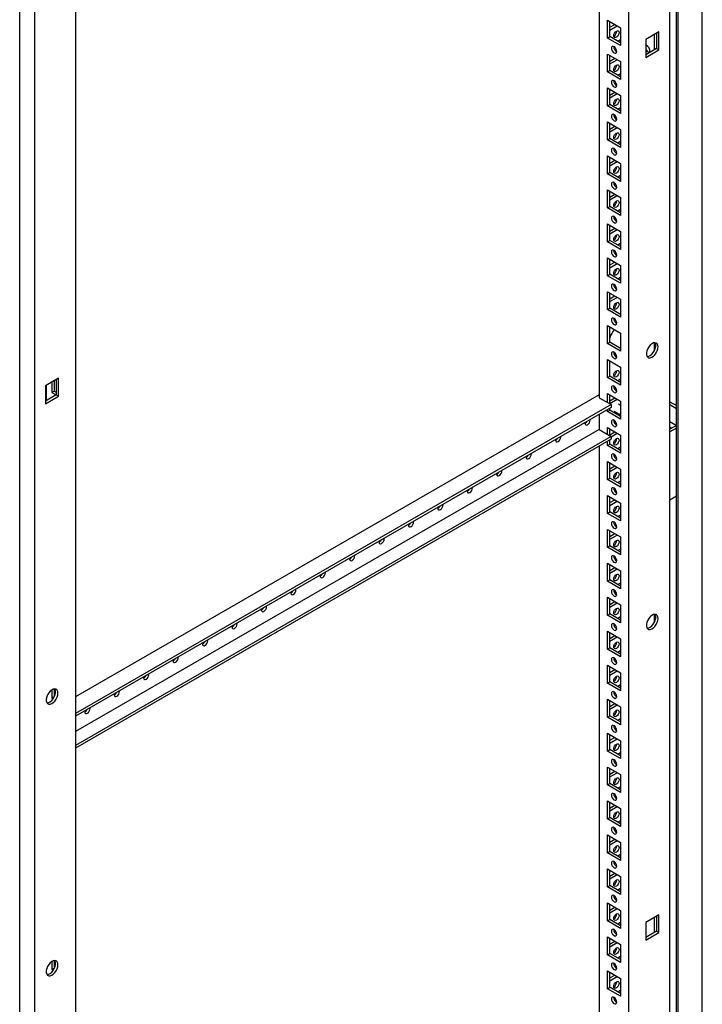
# Model space of a CAD drawing. Units: millimetres. Extents: x 0 to 420, y 0 to 297.
# Drawn here: x 309 to 343, y 149 to 198 of the extents above; entities that cross this region are included whole.
import ezdxf

# ---------------------------------------------------------------- set-up
doc = ezdxf.new("R2010")
doc.units = ezdxf.units.MM

msp = doc.modelspace()

# ---------------------------------------------------------------- linework, layer by layer
at = {"color": 7, "linetype": 'Continuous', "lineweight": 25}
for p, q in [((343.29567, 103.56319), (343.29567, 251.01685)), ((341.9993, 103.01893), (341.9993, 250.26845)), ((342.08769, 102.86584), (342.08769, 250.3195)), ((341.6635, 100.40952), (341.6635, 250.10867)), ((339.61282, 103.98884), (339.61282, 246.54326)), ((338.13968, 245.69284), (338.13968, 179.17851)), ((309.86712, 231.75301), (309.86712, 82.05386)), ((309.11884, 83.86734), (309.11884, 231.321)), ((311.9178, 230.55526), (311.9178, 88.00085)), ((338.54626, 198.10528), (339.20623, 197.72429)), ((338.54626, 197.20708), (338.54626, 198.10528)), ((338.66411, 197.74455), (338.91762, 197.8909)), ((338.66412, 197.27512), (338.66412, 198.03724)), ((338.66412, 197.60848), (339.03547, 197.82286)), ((339.20623, 197.72429), (339.20623, 196.82609)), ((341.12131, 197.50984), (340.46135, 197.12885)), ((340.89051, 197.3766), (340.89051, 196.61448)), ((341.00346, 197.44181), (341.00346, 196.67969)), ((341.12131, 196.61165), (341.12131, 197.50984)), ((338.54626, 197.20708), (338.66412, 197.27512)), ((339.20623, 196.82609), (338.54626, 197.20708)), ((339.20623, 196.96216), (338.66412, 197.27512)), ((339.20623, 197.11851), (339.07082, 197.04034)), ((340.46135, 197.12885), (340.46135, 196.23066)), ((338.54626, 196.40415), (339.20623, 196.02316)), ((338.54626, 195.50596), (338.54626, 196.40415)), ((341.00346, 196.67969), (340.46134, 196.36673)), ((340.46135, 196.23066), (341.12131, 196.61165)), ((341.00346, 196.67969), (341.12131, 196.61165)), ((338.66411, 196.04343), (338.91762, 196.18977)), ((338.66412, 195.57399), (338.66412, 196.33612)), ((338.66412, 195.90736), (339.03547, 196.12174)), ((339.20623, 196.02316), (339.20623, 195.12497)), ((338.54626, 195.50596), (338.66412, 195.57399)), ((339.20623, 195.12497), (338.54626, 195.50596)), ((339.20623, 195.26103), (338.66412, 195.57399)), ((339.20623, 195.41738), (339.07082, 195.3392)), ((338.54626, 194.70302), (339.20623, 194.32203)), ((338.54626, 193.80483), (338.54626, 194.70302)), ((338.66411, 194.3423), (338.91762, 194.48865)), ((338.66412, 193.87287), (338.66412, 194.63499)), ((338.66412, 194.20623), (339.03547, 194.42061)), ((339.20623, 194.32203), (339.20623, 193.42384)), ((338.54626, 193.80483), (338.66412, 193.87287)), ((339.20623, 193.42384), (338.54626, 193.80483)), ((339.20623, 193.55991), (338.66412, 193.87287)), ((339.20623, 193.71625), (339.07082, 193.63808)), ((338.54626, 193.0019), (339.20623, 192.62091)), ((338.54626, 192.10371), (338.54626, 193.0019)), ((338.66412, 192.17174), (338.66412, 192.93387)), ((338.66411, 192.64118), (338.91762, 192.78752)), ((338.66412, 192.50511), (339.03547, 192.71949)), ((339.20623, 192.62091), (339.20623, 191.72272)), ((338.54626, 192.10371), (338.66412, 192.17174)), ((339.20623, 191.72272), (338.54626, 192.10371)), ((339.20623, 191.85878), (338.66412, 192.17174)), ((339.20623, 192.01513), (339.07082, 191.93695)), ((338.54626, 191.30077), (339.20623, 190.91978)), ((338.54626, 190.40257), (338.54626, 191.30077)), ((338.66411, 190.94004), (338.91762, 191.08639)), ((338.66412, 190.47061), (338.66412, 191.23274)), ((338.66412, 190.80397), (339.03547, 191.01835)), ((339.20623, 190.91978), (339.20623, 190.02158)), ((338.54626, 190.40257), (338.66412, 190.47061)), ((339.20623, 190.15765), (338.66412, 190.47061)), ((339.20623, 190.02158), (338.54626, 190.40257)), ((339.20623, 190.314), (339.07082, 190.23583)), ((338.54626, 189.59965), (339.20623, 189.21866)), ((338.54626, 188.70145), (338.54626, 189.59965)), ((338.66412, 188.76948), (338.66412, 189.53161)), ((338.66411, 189.23892), (338.91762, 189.38526)), ((338.66412, 189.10285), (339.03547, 189.31723)), ((339.20623, 189.21866), (339.20623, 188.32046)), ((338.54626, 188.70145), (338.66412, 188.76948)), ((339.20623, 188.32046), (338.54626, 188.70145)), ((339.20623, 188.45653), (338.66412, 188.76948)), ((339.20623, 188.61288), (339.07082, 188.5347)), ((338.54626, 187.89852), (339.20623, 187.51753)), ((338.54626, 187.00032), (338.54626, 187.89852)), ((338.66411, 187.53779), (338.91762, 187.68414)), ((338.66412, 187.06836), (338.66412, 187.83048)), ((338.66412, 187.40172), (339.03547, 187.6161)), ((339.20623, 187.51753), (339.20623, 186.61933)), ((338.54626, 187.00032), (338.66412, 187.06836)), ((339.20623, 186.61933), (338.54626, 187.00032)), ((339.20623, 186.7554), (338.66412, 187.06836)), ((339.20623, 186.91174), (339.07082, 186.83357)), ((338.54626, 186.19739), (339.20623, 185.8164)), ((338.54626, 185.2992), (338.54626, 186.19739)), ((338.66412, 185.36723), (338.66412, 186.12936)), ((338.66411, 185.83667), (338.91762, 185.98301)), ((338.66412, 185.7006), (339.03547, 185.91498)), ((339.20623, 185.8164), (339.20623, 184.91821)), ((338.54626, 185.2992), (338.66412, 185.36723)), ((339.20623, 184.91821), (338.54626, 185.2992)), ((339.20623, 185.05428), (338.66412, 185.36723)), ((339.20623, 185.21062), (339.07082, 185.13245)), ((338.54626, 184.49626), (339.20623, 184.11527)), ((338.54626, 183.59807), (338.54626, 184.49626)), ((338.66411, 184.13554), (338.91762, 184.28189)), ((338.66412, 183.66611), (338.66412, 184.42823)), ((338.66412, 183.99947), (339.03547, 184.21385)), ((339.20623, 184.11527), (339.20623, 183.21708)), ((338.54626, 183.59807), (338.66412, 183.66611)), ((339.20623, 183.21708), (338.54626, 183.59807)), ((339.20623, 183.35315), (338.66412, 183.66611)), ((338.54626, 182.79514), (339.20623, 182.41415)), ((338.54626, 181.89694), (338.54626, 182.79514)), ((338.66412, 181.96497), (338.66412, 182.72711)), ((339.20623, 182.41415), (339.20623, 181.51595)), ((338.54626, 181.89694), (338.66412, 181.96497)), ((339.20623, 181.51595), (338.54626, 181.89694)), ((339.20623, 181.65202), (338.66412, 181.96497)), ((339.16513, 181.67575), (339.20623, 181.69948)), ((340.89051, 181.93774), (340.89051, 181.52335)), ((338.54626, 181.09401), (339.20623, 180.71302)), ((338.54626, 180.19581), (338.54626, 181.09401)), ((338.66412, 180.26385), (338.66412, 181.02597)), ((339.20623, 180.71302), (339.20623, 179.81482)), ((311.06928, 180.16117), (310.40931, 179.78018)), ((310.95142, 180.09314), (310.95142, 179.33101)), ((311.06928, 179.26298), (311.06928, 180.16117)), ((338.54626, 180.19581), (338.66412, 180.26385)), ((339.20623, 179.81482), (338.54626, 180.19581)), ((339.20623, 179.95089), (338.66412, 180.26385)), ((339.20623, 180.10724), (339.07082, 180.02907)), ((310.40931, 179.78018), (310.40931, 178.88199)), ((310.44466, 179.80059), (310.44466, 179.03846)), ((310.7334, 179.96727), (310.7334, 179.44993)), ((310.85125, 180.03531), (310.85125, 179.51796)), ((338.87639, 179.75688), (338.86152, 179.74829)), ((338.96241, 179.67047), (338.89332, 179.63058)), ((310.95142, 179.33101), (310.40931, 179.01806)), ((310.40931, 178.88199), (311.06928, 179.26298)), ((310.7334, 179.44993), (310.85125, 179.51796)), ((310.7334, 179.44993), (310.94541, 179.32754)), ((310.85125, 179.51796), (310.95142, 179.46014)), ((310.95142, 179.33101), (311.06928, 179.26298)), ((338.13968, 179.33158), (311.9178, 164.19402)), ((338.13968, 179.19552), (338.12495, 179.18701)), ((338.12495, 179.18701), (338.72893, 178.83834)), ((338.54626, 179.39289), (339.20623, 179.0119)), ((338.54626, 178.94379), (338.54626, 179.39289)), ((338.66411, 179.03216), (338.91762, 179.1785)), ((338.66412, 178.87576), (338.66412, 179.32485)), ((338.66412, 178.89609), (339.03547, 179.11047)), ((338.72893, 178.83834), (311.9178, 163.3606)), ((338.72893, 178.70225), (311.9178, 163.22451)), ((338.54626, 178.49469), (338.54626, 178.59679)), ((338.66412, 178.56272), (338.66412, 178.66482)), ((338.72893, 178.83834), (338.72893, 178.70225)), ((339.20623, 178.80322), (339.09826, 178.86555)), ((339.20623, 179.0119), (339.20623, 178.1137)), ((341.6635, 178.98076), (341.9993, 178.78691)), ((341.6635, 178.84469), (341.9993, 178.65084)), ((338.13968, 178.36207), (338.13968, 177.57945)), ((338.54626, 178.49469), (338.66412, 178.56272)), ((339.20623, 178.1137), (338.54626, 178.49469)), ((339.20623, 178.24977), (338.66412, 178.56272)), ((338.88994, 178.50469), (339.20623, 178.3221)), ((339.13347, 178.3641), (339.07082, 178.32794)), ((338.54626, 177.69175), (339.20623, 177.31076)), ((338.54626, 177.34473), (338.54626, 177.69175)), ((338.66412, 177.27669), (338.66412, 177.62372)), ((338.90806, 177.90394), (338.97714, 177.94382)), ((341.6635, 177.99413), (341.99918, 177.80034)), ((341.9993, 177.80042), (341.6635, 177.60656)), ((341.6635, 177.72199), (341.76348, 177.66427)), ((341.9993, 177.66435), (341.6635, 177.47049)), ((338.12495, 177.58796), (311.9178, 162.45889)), ((338.72893, 177.23928), (311.9178, 161.76154)), ((338.12495, 177.58796), (338.72893, 177.23928)), ((338.66411, 177.33103), (338.91762, 177.47738)), ((338.72893, 177.23238), (339.03547, 177.40934)), ((338.72893, 177.23928), (338.72893, 177.10318)), ((339.20623, 177.31076), (339.20623, 176.41257)), ((338.72893, 177.10318), (311.9178, 161.62545)), ((338.13968, 176.76302), (338.13968, 104.83927)), ((338.54626, 176.79356), (338.54626, 176.99773)), ((338.54626, 176.79356), (338.66412, 176.8616)), ((339.20623, 176.41257), (338.54626, 176.79356)), ((338.66412, 176.8616), (338.66412, 177.06577)), ((339.20623, 176.54864), (338.66412, 176.8616)), ((339.20623, 176.70499), (339.07082, 176.62681)), ((338.54626, 175.99063), (339.20623, 175.60964)), ((338.54626, 175.09244), (338.54626, 175.99063)), ((338.66411, 175.62991), (338.91762, 175.77625)), ((338.66412, 175.16047), (338.66412, 175.9226)), ((338.66412, 175.49384), (339.03547, 175.70822)), ((338.54626, 175.09244), (338.66412, 175.16047)), ((339.20623, 174.84752), (338.66412, 175.16047)), ((339.20623, 175.60964), (339.20623, 174.71145)), ((339.20623, 174.71145), (338.54626, 175.09244)), ((339.20623, 175.00386), (339.07082, 174.92569)), ((338.54626, 174.2895), (339.20623, 173.90851)), ((338.54626, 173.39131), (338.54626, 174.2895)), ((338.66412, 173.45934), (338.66412, 174.22147)), ((341.6635, 174.06824), (341.9993, 174.26209)), ((338.66411, 173.92878), (338.91762, 174.07512)), ((338.66412, 173.79271), (339.03547, 174.00709)), ((339.20623, 173.90851), (339.20623, 173.01032)), ((338.54626, 173.39131), (338.66412, 173.45934)), ((339.20623, 173.01032), (338.54626, 173.39131)), ((339.20623, 173.14638), (338.66412, 173.45934)), ((339.20623, 173.30274), (339.07082, 173.22456)), ((338.54626, 172.58838), (339.20623, 172.20739)), ((338.54626, 171.69018), (338.54626, 172.58838)), ((338.66411, 172.22765), (338.91762, 172.374)), ((338.66412, 171.75822), (338.66412, 172.52034)), ((338.66412, 172.09158), (339.03547, 172.30596)), ((339.20623, 172.20739), (339.20623, 171.30919)), ((338.54626, 171.69018), (338.66412, 171.75822)), ((339.20623, 171.30919), (338.54626, 171.69018)), ((339.20623, 171.44526), (338.66412, 171.75822)), ((339.20623, 171.60161), (339.07082, 171.52344)), ((338.54626, 170.88725), (339.20623, 170.50626)), ((338.54626, 169.98906), (338.54626, 170.88725)), ((338.66412, 170.05709), (338.66412, 170.81922)), ((338.66411, 170.52653), (338.91762, 170.67287)), ((338.66412, 170.39046), (339.03547, 170.60484)), ((339.20623, 170.50626), (339.20623, 169.60807)), ((338.54626, 169.98906), (338.66412, 170.05709)), ((339.20623, 169.60807), (338.54626, 169.98906)), ((339.20623, 169.74413), (338.66412, 170.05709)), ((339.20623, 169.90048), (339.07082, 169.8223)), ((338.54626, 169.18612), (339.20623, 168.80513)), ((338.54626, 168.28793), (338.54626, 169.18612)), ((338.66411, 168.8254), (338.91762, 168.97175)), ((338.66412, 168.35597), (338.66412, 169.11809)), ((338.66412, 168.68933), (339.03547, 168.90371)), ((339.20623, 168.80513), (339.20623, 167.90694)), ((338.54626, 168.28793), (338.66412, 168.35597)), ((339.20623, 167.90694), (338.54626, 168.28793)), ((339.20623, 168.04301), (338.66412, 168.35597)), ((340.89051, 168.32872), (340.89051, 167.91433)), ((339.20623, 168.19935), (339.07082, 168.12118)), ((338.54626, 167.485), (339.20623, 167.10401)), ((338.54626, 166.5868), (338.54626, 167.485)), ((338.66411, 167.12427), (338.91762, 167.27062)), ((338.66412, 166.65484), (338.66412, 167.41696)), ((338.66412, 166.9882), (339.03547, 167.20258)), ((339.20623, 167.10401), (339.20623, 166.20581)), ((338.54626, 166.5868), (338.66412, 166.65484)), ((339.20623, 166.20581), (338.54626, 166.5868)), ((339.20623, 166.34188), (338.66412, 166.65484)), ((339.20623, 166.49823), (339.07082, 166.42005)), ((338.54626, 165.78387), (339.20623, 165.40288)), ((338.54626, 164.88568), (338.54626, 165.78387)), ((338.66411, 165.42315), (338.91762, 165.56949)), ((338.66412, 164.95371), (338.66412, 165.71584)), ((338.66412, 165.28708), (339.03547, 165.50146)), ((339.20623, 165.40288), (339.20623, 164.50469)), ((338.54626, 164.88568), (338.66412, 164.95371)), ((339.20623, 164.50469), (338.54626, 164.88568)), ((339.20623, 164.64076), (338.66412, 164.95371)), ((339.20623, 164.7971), (339.07082, 164.71893)), ((310.7334, 164.54819), (310.7334, 164.13979)), ((310.85125, 164.59077), (310.85125, 164.20782)), ((310.7334, 164.13979), (310.85125, 164.20782)), ((310.7334, 164.13979), (310.79474, 164.10437)), ((310.85125, 164.20782), (310.85453, 164.20593)), ((338.54626, 164.08275), (339.20623, 163.70175)), ((338.54626, 163.18455), (338.54626, 164.08275)), ((338.66411, 163.72202), (338.91762, 163.86836)), ((338.66412, 163.25258), (338.66412, 164.01471)), ((338.66412, 163.58595), (339.03547, 163.80033)), ((339.20623, 163.70175), (339.20623, 162.80356)), ((338.54626, 163.18455), (338.66412, 163.25258)), ((339.20623, 162.80356), (338.54626, 163.18455)), ((339.20623, 162.93963), (338.66412, 163.25258)), ((339.20623, 163.09597), (339.07082, 163.0178)), ((338.54626, 162.38162), (339.20623, 162.00063)), ((338.54626, 161.48342), (338.54626, 162.38162)), ((338.66412, 161.55146), (338.66412, 162.31358)), ((338.66411, 162.02089), (338.91762, 162.16724)), ((338.66412, 161.88482), (339.03547, 162.0992)), ((339.20623, 162.00063), (339.20623, 161.10243)), ((338.54626, 161.48342), (338.66412, 161.55146)), ((339.20623, 161.10243), (338.54626, 161.48342)), ((339.20623, 161.2385), (338.66412, 161.55146)), ((339.20623, 161.39485), (339.07082, 161.31667)), ((338.54626, 160.68049), (339.20623, 160.2995)), ((338.54626, 159.7823), (338.54626, 160.68049)), ((338.66411, 160.31977), (338.91762, 160.46611)), ((338.66412, 159.85033), (338.66412, 160.61246)), ((338.66412, 160.1837), (339.03547, 160.39808)), ((338.54626, 159.7823), (338.66412, 159.85033)), ((339.20623, 159.53738), (338.66412, 159.85033)), ((339.20623, 160.2995), (339.20623, 159.40131)), ((339.20623, 159.40131), (338.54626, 159.7823)), ((339.20623, 159.69372), (339.07082, 159.61554)), ((338.54626, 158.97936), (339.20623, 158.59837)), ((338.54626, 158.08117), (338.54626, 158.97936)), ((338.66412, 158.1492), (338.66412, 158.91133)), ((338.66411, 158.61864), (338.91762, 158.76498)), ((338.66412, 158.48257), (339.03547, 158.69695)), ((339.20623, 158.59837), (339.20623, 157.70018)), ((338.54626, 158.08117), (338.66412, 158.1492)), ((339.20623, 157.70018), (338.54626, 158.08117)), ((339.20623, 157.83625), (338.66412, 158.1492)), ((339.20623, 157.99259), (339.07082, 157.91442)), ((338.54626, 157.27824), (339.20623, 156.89725)), ((338.54626, 156.38004), (338.54626, 157.27824)), ((338.66411, 156.91751), (338.91762, 157.06386)), ((338.66412, 156.44808), (338.66412, 157.2102)), ((338.66412, 156.78144), (339.03547, 156.99582)), ((339.20623, 156.89725), (339.20623, 155.99905)), ((338.54626, 156.38004), (338.66412, 156.44808)), ((339.20623, 156.13512), (338.66412, 156.44808)), ((339.20623, 155.99905), (338.54626, 156.38004)), ((339.20623, 156.29147), (339.07082, 156.21329)), ((338.54626, 155.57711), (339.20623, 155.19612)), ((338.54626, 154.67891), (338.54626, 155.57711)), ((338.66412, 154.74695), (338.66412, 155.50908)), ((338.66411, 155.21638), (338.91762, 155.36273)), ((338.66412, 155.08031), (339.03547, 155.29469)), ((339.20623, 155.19612), (339.20623, 154.29792)), ((338.54626, 154.67891), (338.66412, 154.74695)), ((339.20623, 154.29792), (338.54626, 154.67891)), ((339.20623, 154.43399), (338.66412, 154.74695)), ((339.20623, 154.59034), (339.07082, 154.51217)), ((338.54626, 153.87598), (339.20623, 153.49499)), ((338.54626, 152.97779), (338.54626, 153.87598)), ((338.66411, 153.51526), (338.91762, 153.6616)), ((338.66412, 153.04582), (338.66412, 153.80795)), ((338.66412, 153.37919), (339.03547, 153.59357)), ((339.20623, 153.49499), (339.20623, 152.5968)), ((338.54626, 152.97779), (338.66412, 153.04582)), ((339.20623, 152.5968), (338.54626, 152.97779)), ((339.20623, 152.73287), (338.66412, 153.04582)), ((341.12131, 153.28055), (340.46135, 152.89956)), ((340.89051, 153.14731), (340.89051, 152.38518)), ((341.00346, 153.21251), (341.00346, 152.45039)), ((341.12131, 152.38235), (341.12131, 153.28055)), ((339.20623, 152.88921), (339.07082, 152.81104)), ((341.00346, 152.45039), (340.46134, 152.13743)), ((340.46135, 152.89956), (340.46135, 152.00136)), ((341.00346, 152.45039), (341.12131, 152.38235)), ((338.54626, 152.17486), (339.20623, 151.79387)), ((338.54626, 151.27666), (338.54626, 152.17486)), ((338.66411, 151.81413), (338.91762, 151.96048)), ((338.66412, 151.3447), (338.66412, 152.10682)), ((340.46135, 152.00136), (341.12131, 152.38235)), ((338.66412, 151.67806), (339.03547, 151.89244)), ((339.20623, 151.79387), (339.20623, 150.89567)), ((310.85125, 150.98176), (310.85125, 150.59881)), ((338.54626, 151.27666), (338.66412, 151.3447)), ((339.20623, 150.89567), (338.54626, 151.27666)), ((339.20623, 151.03174), (338.66412, 151.3447)), ((339.20623, 151.18809), (339.07082, 151.10991)), ((310.7334, 150.93918), (310.7334, 150.53078)), ((310.7334, 150.53078), (310.85125, 150.59881)), ((310.7334, 150.53078), (310.79474, 150.49536)), ((310.85125, 150.59881), (310.85453, 150.59692)), ((338.54626, 150.47373), (339.20623, 150.09274)), ((338.54626, 149.57554), (338.54626, 150.47373)), ((338.66411, 150.113), (338.91762, 150.25935)), ((338.66412, 149.64357), (338.66412, 150.40569)), ((338.66412, 149.97694), (339.03547, 150.19132)), ((339.20623, 150.09274), (339.20623, 149.19454)), ((338.54626, 149.57554), (338.66412, 149.64357)), ((339.20623, 149.19454), (338.54626, 149.57554)), ((339.20623, 149.33061), (338.66412, 149.64357)), ((339.20623, 149.48696), (339.07082, 149.40879))]:
    msp.add_line(p, q, dxfattribs=at)
at = {"color": 7, "linetype": 'Continuous', "lineweight": 25, "flags": 128}
for points in [[(338.86152, 197.32097), (338.87161, 197.38539), (338.90035, 197.45165), (338.94336, 197.50967), (338.9941, 197.55062), (339.04484, 197.56825), (339.08785, 197.5599), (339.11659, 197.52681), (339.12668, 197.47405), (339.11659, 197.40963), (339.08785, 197.34337), (339.04484, 197.28536), (338.9941, 197.24441), (338.94336, 197.22678), (338.90035, 197.23513), (338.87161, 197.26821), (338.86152, 197.32097)], [(338.87625, 196.46202), (338.92698, 196.44439), (338.97, 196.45274), (338.99874, 196.48582), (339.00883, 196.53858), (338.99874, 196.603), (338.97, 196.66926), (338.92698, 196.72728), (338.87625, 196.76823), (338.82551, 196.78586), (338.7825, 196.77751), (338.75376, 196.74442), (338.74367, 196.69166), (338.75376, 196.62724), (338.7825, 196.56098), (338.82551, 196.50297), (338.87625, 196.46202)], [(338.86152, 195.61985), (338.87161, 195.68426), (338.90035, 195.75052), (338.94336, 195.80854), (338.9941, 195.84949), (339.04484, 195.86712), (339.08785, 195.85876), (339.11659, 195.82569), (339.12668, 195.77292), (339.11659, 195.70851), (339.08785, 195.64225), (339.04484, 195.58423), (338.9941, 195.54329), (338.94336, 195.52565), (338.90035, 195.53401), (338.87161, 195.56708), (338.86152, 195.61985)], [(338.87625, 194.7609), (338.92698, 194.74326), (338.97, 194.75162), (338.99874, 194.78469), (339.00883, 194.83746), (338.99874, 194.90187), (338.97, 194.96813), (338.92698, 195.02615), (338.87625, 195.0671), (338.82551, 195.08473), (338.7825, 195.07637), (338.75376, 195.0433), (338.74367, 194.99053), (338.75376, 194.92612), (338.7825, 194.85986), (338.82551, 194.80184), (338.87625, 194.7609)], [(338.86152, 193.91872), (338.87161, 193.98314), (338.90035, 194.0494), (338.94336, 194.10742), (338.9941, 194.14836), (339.04484, 194.166), (339.08785, 194.15764), (339.11659, 194.12456), (339.12668, 194.0718), (339.11659, 194.00738), (339.08785, 193.94112), (339.04484, 193.8831), (338.9941, 193.84216), (338.94336, 193.82452), (338.90035, 193.83288), (338.87161, 193.86596), (338.86152, 193.91872)], [(338.87625, 193.05977), (338.92698, 193.04213), (338.97, 193.05049), (338.99874, 193.08357), (339.00883, 193.13633), (338.99874, 193.20075), (338.97, 193.26701), (338.92698, 193.32503), (338.87625, 193.36597), (338.82551, 193.38361), (338.7825, 193.37525), (338.75376, 193.34217), (338.74367, 193.28941), (338.75376, 193.22499), (338.7825, 193.15873), (338.82551, 193.10071), (338.87625, 193.05977)], [(338.86152, 192.2176), (338.87161, 192.28201), (338.90035, 192.34827), (338.94336, 192.40629), (338.9941, 192.44723), (339.04484, 192.46487), (339.08785, 192.45651), (339.11659, 192.42344), (339.12668, 192.37067), (339.11659, 192.30626), (339.08785, 192.24), (339.04484, 192.18197), (338.9941, 192.14103), (338.94336, 192.12339), (338.90035, 192.13176), (338.87161, 192.16483), (338.86152, 192.2176)], [(338.87625, 191.35864), (338.92698, 191.341), (338.97, 191.34937), (338.99874, 191.38244), (339.00883, 191.43521), (338.99874, 191.49962), (338.97, 191.56588), (338.92698, 191.6239), (338.87625, 191.66484), (338.82551, 191.68247), (338.7825, 191.67412), (338.75376, 191.64105), (338.74367, 191.58828), (338.75376, 191.52387), (338.7825, 191.45761), (338.82551, 191.39958), (338.87625, 191.35864)], [(338.86152, 190.51647), (338.87161, 190.58089), (338.90035, 190.64715), (338.94336, 190.70516), (338.9941, 190.74611), (339.04484, 190.76374), (339.08785, 190.75539), (339.11659, 190.72231), (339.12668, 190.66955), (339.11659, 190.60513), (339.08785, 190.53886), (339.04484, 190.48085), (338.9941, 190.4399), (338.94336, 190.42227), (338.90035, 190.43062), (338.87161, 190.46371), (338.86152, 190.51647)], [(338.87625, 189.65751), (338.92698, 189.63988), (338.97, 189.64823), (338.99874, 189.68132), (339.00883, 189.73408), (338.99874, 189.7985), (338.97, 189.86475), (338.92698, 189.92277), (338.87625, 189.96372), (338.82551, 189.98135), (338.7825, 189.973), (338.75376, 189.93992), (338.74367, 189.88716), (338.75376, 189.82274), (338.7825, 189.75647), (338.82551, 189.69846), (338.87625, 189.65751)], [(338.86152, 188.81534), (338.87161, 188.87975), (338.90035, 188.94602), (338.94336, 189.00404), (338.9941, 189.04498), (339.04484, 189.06262), (339.08785, 189.05426), (339.11659, 189.02118), (339.12668, 188.96841), (339.11659, 188.904), (339.08785, 188.83774), (339.04484, 188.77972), (338.9941, 188.73878), (338.94336, 188.72114), (338.90035, 188.7295), (338.87161, 188.76257), (338.86152, 188.81534)], [(338.87625, 187.95639), (338.92698, 187.93875), (338.97, 187.94711), (338.99874, 187.98018), (339.00883, 188.03295), (338.99874, 188.09736), (338.97, 188.16363), (338.92698, 188.22165), (338.87625, 188.26259), (338.82551, 188.28022), (338.7825, 188.27187), (338.75376, 188.23879), (338.74367, 188.18602), (338.75376, 188.12161), (338.7825, 188.05535), (338.82551, 187.99733), (338.87625, 187.95639)], [(338.86152, 187.11421), (338.87161, 187.17863), (338.90035, 187.24489), (338.94336, 187.30291), (338.9941, 187.34386), (339.04484, 187.36149), (339.08785, 187.35313), (339.11659, 187.32005), (339.12668, 187.26729), (339.11659, 187.20287), (339.08785, 187.13661), (339.04484, 187.0786), (338.9941, 187.03765), (338.94336, 187.02002), (338.90035, 187.02837), (338.87161, 187.06145), (338.86152, 187.11421)], [(338.87625, 186.25526), (338.92698, 186.23763), (338.97, 186.24598), (338.99874, 186.27906), (339.00883, 186.33182), (338.99874, 186.39624), (338.97, 186.4625), (338.92698, 186.52052), (338.87625, 186.56147), (338.82551, 186.5791), (338.7825, 186.57074), (338.75376, 186.53766), (338.74367, 186.4849), (338.75376, 186.42048), (338.7825, 186.35422), (338.82551, 186.29621), (338.87625, 186.25526)], [(338.86152, 185.41309), (338.87161, 185.4775), (338.90035, 185.54376), (338.94336, 185.60179), (338.9941, 185.64272), (339.04484, 185.66037), (339.08785, 185.652), (339.11659, 185.61893), (339.12668, 185.56616), (339.11659, 185.50175), (339.08785, 185.43549), (339.04484, 185.37747), (338.9941, 185.33653), (338.94336, 185.31889), (338.90035, 185.32725), (338.87161, 185.36032), (338.86152, 185.41309)], [(338.87625, 184.55414), (338.92698, 184.5365), (338.97, 184.54486), (338.99874, 184.57793), (339.00883, 184.6307), (338.99874, 184.69511), (338.97, 184.76137), (338.92698, 184.8194), (338.87625, 184.86033), (338.82551, 184.87797), (338.7825, 184.86961), (338.75376, 184.83654), (338.74367, 184.78377), (338.75376, 184.71936), (338.7825, 184.6531), (338.82551, 184.59507), (338.87625, 184.55414)], [(338.86152, 183.71196), (338.87161, 183.77638), (338.90035, 183.84264), (338.94336, 183.90065), (338.9941, 183.9416), (339.04484, 183.95923), (339.08785, 183.95088), (339.11659, 183.9178), (339.12668, 183.86504), (339.11659, 183.80062), (339.08785, 183.73436), (339.04484, 183.67634), (338.9941, 183.63539), (338.94336, 183.61776), (338.90035, 183.62612), (338.87161, 183.6592), (338.86152, 183.71196)], [(338.87625, 182.853), (338.92698, 182.83537), (338.97, 182.84373), (338.99874, 182.87681), (339.00883, 182.92957), (338.99874, 182.99399), (338.97, 183.06025), (338.92698, 183.11826), (338.87625, 183.15921), (338.82551, 183.17684), (338.7825, 183.16849), (338.75376, 183.13541), (338.74367, 183.08265), (338.75376, 183.01823), (338.7825, 182.95197), (338.82551, 182.89395), (338.87625, 182.853)], [(341.08596, 181.7302), (341.07503, 181.81568), (341.04307, 181.88221), (340.99243, 181.92485), (340.92688, 181.94044), (340.85127, 181.92782), (340.77122, 181.88793), (340.69266, 181.82373), (340.62142, 181.73998), (340.56278, 181.64288), (340.52109, 181.53965), (340.49945, 181.43794), (340.49945, 181.34528), (340.52109, 181.26855), (340.56278, 181.21346), (340.62142, 181.18407), (340.69266, 181.18257), (340.77122, 181.20907), (340.85127, 181.26161), (340.92688, 181.33628), (340.99243, 181.42755), (341.04307, 181.52866), (341.07503, 181.6321), (341.08596, 181.7302)], [(340.53259, 181.24801), (340.53793, 181.24781), (340.61353, 181.26043), (340.69358, 181.30032), (340.77214, 181.36452), (340.84338, 181.44827), (340.90202, 181.54537), (340.94371, 181.6486), (340.96536, 181.75031), (340.96536, 181.84297), (340.94371, 181.9197), (340.93221, 181.94025)], [(338.87625, 181.15188), (338.92698, 181.13425), (338.97, 181.1426), (338.99874, 181.17568), (339.00883, 181.22845), (338.99874, 181.29286), (338.97, 181.35912), (338.92698, 181.41714), (338.87625, 181.45808), (338.82551, 181.47572), (338.7825, 181.46736), (338.75376, 181.43429), (338.74367, 181.38152), (338.75376, 181.31711), (338.7825, 181.25084), (338.82551, 181.19282), (338.87625, 181.15188)], [(338.86152, 180.3097), (338.87161, 180.37412), (338.90035, 180.44039), (338.94336, 180.4984), (338.9941, 180.53935), (339.04484, 180.55698), (339.08785, 180.54863), (339.11659, 180.51554), (339.12668, 180.46278), (339.11659, 180.39836), (339.08785, 180.33211), (339.04484, 180.27409), (338.9941, 180.23314), (338.94336, 180.21551), (338.90035, 180.22386), (338.87161, 180.25694), (338.86152, 180.3097)], [(338.87625, 179.45075), (338.92698, 179.43312), (338.97, 179.44147), (338.99874, 179.47455), (339.00883, 179.52731), (338.99874, 179.59173), (338.97, 179.658), (338.92698, 179.71601), (338.87625, 179.75696), (338.82551, 179.77459), (338.7825, 179.76624), (338.75376, 179.73315), (338.74367, 179.68039), (338.75376, 179.61597), (338.7825, 179.54972), (338.82551, 179.4917), (338.87625, 179.45075)], [(337.42118, 177.94729), (337.41784, 177.91123), (337.42793, 177.85847), (337.45667, 177.82539), (337.49968, 177.81704), (337.55042, 177.83467), (337.60116, 177.87562), (337.64417, 177.93363), (337.67291, 177.99989), (337.683, 178.06431), (337.67967, 178.09651)], [(338.87625, 177.74963), (338.92698, 177.732), (338.97, 177.74035), (338.99874, 177.77342), (339.00883, 177.82619), (338.99874, 177.8906), (338.97, 177.95686), (338.92698, 178.01489), (338.87625, 178.05583), (338.82551, 178.07347), (338.7825, 178.06511), (338.75376, 178.03203), (338.74367, 177.97926), (338.75376, 177.91485), (338.7825, 177.84859), (338.82551, 177.79057), (338.87625, 177.74963)], [(335.94804, 177.09687), (335.9447, 177.06081), (335.95479, 177.00804), (335.98353, 176.97497), (336.02655, 176.96661), (336.07728, 176.98425), (336.12802, 177.02519), (336.17103, 177.08321), (336.19977, 177.14947), (336.20986, 177.21388), (336.20653, 177.24609)], [(338.86152, 176.90745), (338.87161, 176.97187), (338.90035, 177.03813), (338.94336, 177.09615), (338.9941, 177.13709), (339.04484, 177.15473), (339.08785, 177.14637), (339.11659, 177.11329), (339.12668, 177.06053), (339.11659, 176.99611), (339.08785, 176.92986), (339.04484, 176.87183), (338.9941, 176.83089), (338.94336, 176.81325), (338.90035, 176.82161), (338.87161, 176.85469), (338.86152, 176.90745)], [(334.4749, 176.24644), (334.47156, 176.21038), (334.48165, 176.15762), (334.51039, 176.12454), (334.55341, 176.11619), (334.60414, 176.13382), (334.65488, 176.17477), (334.69789, 176.23278), (334.72663, 176.29904), (334.73673, 176.36346), (334.73339, 176.39566)], [(338.87625, 176.0485), (338.92698, 176.03086), (338.97, 176.03922), (338.99874, 176.0723), (339.00883, 176.12506), (338.99874, 176.18948), (338.97, 176.25574), (338.92698, 176.31376), (338.87625, 176.3547), (338.82551, 176.37234), (338.7825, 176.36398), (338.75376, 176.3309), (338.74367, 176.27814), (338.75376, 176.21372), (338.7825, 176.14747), (338.82551, 176.08944), (338.87625, 176.0485)], [(333.00176, 175.39602), (332.99842, 175.35996), (333.00851, 175.30719), (333.03725, 175.27412), (333.08027, 175.26576), (333.131, 175.2834), (333.18174, 175.32434), (333.22475, 175.38236), (333.25349, 175.44862), (333.26359, 175.51303), (333.26025, 175.54524)], [(338.86152, 175.20633), (338.87161, 175.27075), (338.90035, 175.337), (338.94336, 175.39502), (338.9941, 175.43597), (339.04484, 175.4536), (339.08785, 175.44525), (339.11659, 175.41217), (339.12668, 175.35941), (339.11659, 175.29499), (339.08785, 175.22873), (339.04484, 175.17071), (338.9941, 175.12976), (338.94336, 175.11213), (338.90035, 175.12049), (338.87161, 175.15356), (338.86152, 175.20633)], [(331.52862, 174.54559), (331.52528, 174.50953), (331.53538, 174.45677), (331.56411, 174.42369), (331.60713, 174.41534), (331.65787, 174.43297), (331.7086, 174.47392), (331.75161, 174.53193), (331.78036, 174.59819), (331.79045, 174.66261), (331.78711, 174.69481)], [(338.87625, 174.34737), (338.92698, 174.32974), (338.97, 174.3381), (338.99874, 174.37117), (339.00883, 174.42394), (338.99874, 174.48835), (338.97, 174.55461), (338.92698, 174.61263), (338.87625, 174.65358), (338.82551, 174.67121), (338.7825, 174.66285), (338.75376, 174.62978), (338.74367, 174.57701), (338.75376, 174.5126), (338.7825, 174.44634), (338.82551, 174.38832), (338.87625, 174.34737)], [(330.05548, 173.69517), (330.05214, 173.65911), (330.06224, 173.60634), (330.09098, 173.57327), (330.13399, 173.56491), (330.18473, 173.58255), (330.23546, 173.62349), (330.27848, 173.68151), (330.30722, 173.74777), (330.31731, 173.81218), (330.31397, 173.84439)], [(338.86152, 173.5052), (338.87161, 173.56962), (338.90035, 173.63588), (338.94336, 173.69389), (338.9941, 173.73484), (339.04484, 173.75247), (339.08785, 173.74412), (339.11659, 173.71104), (339.12668, 173.65828), (339.11659, 173.59386), (339.08785, 173.5276), (339.04484, 173.46958), (338.9941, 173.42864), (338.94336, 173.411), (338.90035, 173.41936), (338.87161, 173.45244), (338.86152, 173.5052)], [(328.58234, 172.84474), (328.579, 172.80868), (328.5891, 172.75592), (328.61784, 172.72284), (328.66085, 172.71449), (328.71159, 172.73212), (328.76232, 172.77307), (328.80534, 172.83108), (328.83408, 172.89734), (328.84417, 172.96176), (328.84083, 172.99396)], [(338.87625, 172.64625), (338.92698, 172.62861), (338.97, 172.63696), (338.99874, 172.67005), (339.00883, 172.72281), (338.99874, 172.78723), (338.97, 172.85349), (338.92698, 172.9115), (338.87625, 172.95245), (338.82551, 172.97008), (338.7825, 172.96173), (338.75376, 172.92865), (338.74367, 172.87589), (338.75376, 172.81147), (338.7825, 172.74521), (338.82551, 172.68719), (338.87625, 172.64625)], [(327.1092, 171.99432), (327.10587, 171.95826), (327.11596, 171.90549), (327.1447, 171.87242), (327.18771, 171.86406), (327.23845, 171.8817), (327.28918, 171.92264), (327.3322, 171.98066), (327.36094, 172.04692), (327.37103, 172.11133), (327.36769, 172.14354)], [(338.86152, 171.80407), (338.87161, 171.86849), (338.90035, 171.93475), (338.94336, 171.99277), (338.9941, 172.03372), (339.04484, 172.05135), (339.08785, 172.043), (339.11659, 172.00991), (339.12668, 171.95715), (339.11659, 171.89273), (339.08785, 171.82647), (339.04484, 171.76846), (338.9941, 171.72751), (338.94336, 171.70988), (338.90035, 171.71823), (338.87161, 171.75131), (338.86152, 171.80407)], [(325.63606, 171.14389), (325.63273, 171.10783), (325.64282, 171.05507), (325.67156, 171.02199), (325.71457, 171.01364), (325.76531, 171.03127), (325.81605, 171.07222), (325.85906, 171.13023), (325.8878, 171.19649), (325.89789, 171.26091), (325.89455, 171.29311)], [(338.87625, 170.94512), (338.92698, 170.92749), (338.97, 170.93584), (338.99874, 170.96892), (339.00883, 171.02168), (338.99874, 171.0861), (338.97, 171.15236), (338.92698, 171.21038), (338.87625, 171.25133), (338.82551, 171.26896), (338.7825, 171.2606), (338.75376, 171.22752), (338.74367, 171.17476), (338.75376, 171.11034), (338.7825, 171.04408), (338.82551, 170.98607), (338.87625, 170.94512)], [(324.16292, 170.29347), (324.15959, 170.25741), (324.16968, 170.20464), (324.19842, 170.17157), (324.24143, 170.16321), (324.29217, 170.18084), (324.34291, 170.22179), (324.38592, 170.27981), (324.41466, 170.34607), (324.42475, 170.41048), (324.42141, 170.44269)], [(338.86152, 170.10295), (338.87161, 170.16736), (338.90035, 170.23362), (338.94336, 170.29164), (338.9941, 170.33259), (339.04484, 170.35022), (339.08785, 170.34186), (339.11659, 170.30879), (339.12668, 170.25602), (339.11659, 170.19161), (339.08785, 170.12535), (339.04484, 170.06733), (338.9941, 170.02639), (338.94336, 170.00875), (338.90035, 170.01711), (338.87161, 170.05018), (338.86152, 170.10295)], [(322.68979, 169.44304), (322.68645, 169.40698), (322.69654, 169.35422), (322.72528, 169.32114), (322.76829, 169.31279), (322.81903, 169.33042), (322.86977, 169.37137), (322.91278, 169.42938), (322.94152, 169.49564), (322.95161, 169.56006), (322.94828, 169.59226)], [(338.87625, 169.244), (338.92698, 169.22636), (338.97, 169.23471), (338.99874, 169.26779), (339.00883, 169.32056), (338.99874, 169.38497), (338.97, 169.45123), (338.92698, 169.50925), (338.87625, 169.5502), (338.82551, 169.56783), (338.7825, 169.55947), (338.75376, 169.5264), (338.74367, 169.47363), (338.75376, 169.40922), (338.7825, 169.34296), (338.82551, 169.28494), (338.87625, 169.244)], [(321.21665, 168.59262), (321.21331, 168.55655), (321.2234, 168.50379), (321.25214, 168.47072), (321.29515, 168.46236), (321.34589, 168.48), (321.39663, 168.52094), (321.43964, 168.57896), (321.46838, 168.64522), (321.47847, 168.70963), (321.47514, 168.74184)], [(338.86152, 168.40182), (338.87161, 168.46624), (338.90035, 168.5325), (338.94336, 168.59052), (338.9941, 168.63146), (339.04484, 168.6491), (339.08785, 168.64074), (339.11659, 168.60766), (339.12668, 168.5549), (339.11659, 168.49048), (339.08785, 168.42422), (339.04484, 168.3662), (338.9941, 168.32526), (338.94336, 168.30762), (338.90035, 168.31598), (338.87161, 168.34906), (338.86152, 168.40182)], [(341.08596, 168.12118), (341.07503, 168.20666), (341.04307, 168.2732), (340.99243, 168.31583), (340.92688, 168.33143), (340.85127, 168.31881), (340.77122, 168.27892), (340.69266, 168.21472), (340.62142, 168.13096), (340.56278, 168.03387), (340.52109, 167.93064), (340.49945, 167.82892), (340.49945, 167.73627), (340.52109, 167.65955), (340.56278, 167.60445), (340.62142, 167.57506), (340.69266, 167.57355), (340.77122, 167.60005), (340.85127, 167.65259), (340.92688, 167.72726), (340.99243, 167.81854), (341.04307, 167.91964), (341.07503, 168.02308), (341.08596, 168.12118)], [(340.53259, 167.63899), (340.53793, 167.6388), (340.61353, 167.65141), (340.69358, 167.6913), (340.77214, 167.75551), (340.84338, 167.83926), (340.90202, 167.93636), (340.94371, 168.03959), (340.96536, 168.14131), (340.96536, 168.23396), (340.94371, 168.31068), (340.93221, 168.33123)], [(319.74351, 167.74219), (319.74017, 167.70613), (319.75026, 167.65337), (319.779, 167.62029), (319.82201, 167.61194), (319.87275, 167.62957), (319.92349, 167.67052), (319.9665, 167.72853), (319.99524, 167.79479), (320.00533, 167.85921), (320.002, 167.89141)], [(338.87625, 167.54287), (338.92698, 167.52523), (338.97, 167.53359), (338.99874, 167.56667), (339.00883, 167.61943), (338.99874, 167.68385), (338.97, 167.7501), (338.92698, 167.80813), (338.87625, 167.84907), (338.82551, 167.86671), (338.7825, 167.85835), (338.75376, 167.82527), (338.74367, 167.77251), (338.75376, 167.70809), (338.7825, 167.64183), (338.82551, 167.58381), (338.87625, 167.54287)], [(318.27037, 166.89177), (318.26703, 166.85571), (318.27712, 166.80294), (318.30586, 166.76986), (318.34888, 166.76151), (318.39961, 166.77914), (318.45035, 166.82009), (318.49336, 166.87811), (318.5221, 166.94437), (318.5322, 167.00878), (318.52886, 167.04099)], [(338.86152, 166.7007), (338.87161, 166.76511), (338.90035, 166.83137), (338.94336, 166.88939), (338.9941, 166.93033), (339.04484, 166.94797), (339.08785, 166.93961), (339.11659, 166.90653), (339.12668, 166.85377), (339.11659, 166.78936), (339.08785, 166.72309), (339.04484, 166.66507), (338.9941, 166.62413), (338.94336, 166.60649), (338.90035, 166.61485), (338.87161, 166.64793), (338.86152, 166.7007)], [(316.79723, 166.04134), (316.79389, 166.00528), (316.80398, 165.95252), (316.83272, 165.91944), (316.87574, 165.91109), (316.92647, 165.92872), (316.97721, 165.96967), (317.02022, 166.02768), (317.04896, 166.09394), (317.05906, 166.15836), (317.05572, 166.19056)], [(338.87625, 165.84174), (338.92698, 165.8241), (338.97, 165.83246), (338.99874, 165.86554), (339.00883, 165.91831), (338.99874, 165.98272), (338.97, 166.04898), (338.92698, 166.107), (338.87625, 166.14794), (338.82551, 166.16558), (338.7825, 166.15722), (338.75376, 166.12414), (338.74367, 166.07138), (338.75376, 166.00697), (338.7825, 165.9407), (338.82551, 165.88268), (338.87625, 165.84174)], [(315.32409, 165.19092), (315.32075, 165.15485), (315.33084, 165.10209), (315.35958, 165.06901), (315.4026, 165.06066), (315.45334, 165.07829), (315.50407, 165.11924), (315.54708, 165.17726), (315.57582, 165.24351), (315.58592, 165.30793), (315.58258, 165.34014)], [(338.86152, 164.99957), (338.87161, 165.06398), (338.90035, 165.13025), (338.94336, 165.18826), (338.9941, 165.22921), (339.04484, 165.24684), (339.08785, 165.23849), (339.11659, 165.20541), (339.12668, 165.15264), (339.11659, 165.08823), (339.08785, 165.02197), (339.04484, 164.96395), (338.9941, 164.923), (338.94336, 164.90537), (338.90035, 164.91373), (338.87161, 164.9468), (338.86152, 164.99957)], [(311.03392, 164.38152), (311.02299, 164.46701), (310.99103, 164.53354), (310.94039, 164.57618), (310.87484, 164.59177), (310.79923, 164.57915), (310.71919, 164.53926), (310.64063, 164.47506), (310.56939, 164.39131), (310.51075, 164.29421), (310.46906, 164.19098), (310.44741, 164.08926), (310.44741, 163.9966), (310.46906, 163.91988), (310.51075, 163.86479), (310.56939, 163.8354), (310.64063, 163.83389), (310.71919, 163.8604), (310.79923, 163.91293), (310.87484, 163.9876), (310.94039, 164.07888), (310.99103, 164.17999), (311.02299, 164.28343), (311.03392, 164.38152)], [(310.48055, 163.89934), (310.48589, 163.89914), (310.56149, 163.91176), (310.64155, 163.95164), (310.7201, 164.01585), (310.79135, 164.0996), (310.84998, 164.1967), (310.89167, 164.29992), (310.91332, 164.40164), (310.91332, 164.4943), (310.89167, 164.57102), (310.88017, 164.59157)], [(313.85095, 164.34049), (313.84761, 164.30443), (313.8577, 164.25167), (313.88645, 164.21859), (313.92946, 164.21024), (313.9802, 164.22787), (314.03093, 164.26882), (314.07395, 164.32683), (314.10269, 164.39309), (314.11278, 164.45751), (314.10944, 164.48971)], [(338.87625, 164.14061), (338.92698, 164.12298), (338.97, 164.13134), (338.99874, 164.16441), (339.00883, 164.21718), (338.99874, 164.28159), (338.97, 164.34785), (338.92698, 164.40587), (338.87625, 164.44682), (338.82551, 164.46445), (338.7825, 164.4561), (338.75376, 164.42302), (338.74367, 164.37025), (338.75376, 164.30584), (338.7825, 164.23958), (338.82551, 164.18156), (338.87625, 164.14061)], [(312.37781, 163.49007), (312.37447, 163.454), (312.38457, 163.40124), (312.41331, 163.36817), (312.45632, 163.35981), (312.50706, 163.37744), (312.55779, 163.41839), (312.60081, 163.47641), (312.62955, 163.54267), (312.63964, 163.60708), (312.6363, 163.63929)], [(338.86152, 163.29844), (338.87161, 163.36286), (338.90035, 163.42912), (338.94336, 163.48714), (338.9941, 163.52808), (339.04484, 163.54572), (339.08785, 163.53736), (339.11659, 163.50428), (339.12668, 163.45152), (339.11659, 163.3871), (339.08785, 163.32084), (339.04484, 163.26282), (338.9941, 163.22188), (338.94336, 163.20424), (338.90035, 163.2126), (338.87161, 163.24568), (338.86152, 163.29844)], [(338.87625, 162.43949), (338.92698, 162.42185), (338.97, 162.43021), (338.99874, 162.46329), (339.00883, 162.51605), (338.99874, 162.58047), (338.97, 162.64673), (338.92698, 162.70475), (338.87625, 162.74569), (338.82551, 162.76332), (338.7825, 162.75497), (338.75376, 162.72189), (338.74367, 162.66913), (338.75376, 162.60471), (338.7825, 162.53845), (338.82551, 162.48043), (338.87625, 162.43949)], [(338.86152, 161.59731), (338.87161, 161.66173), (338.90035, 161.72799), (338.94336, 161.78601), (338.9941, 161.82695), (339.04484, 161.84459), (339.08785, 161.83623), (339.11659, 161.80315), (339.12668, 161.75039), (339.11659, 161.68598), (339.08785, 161.61971), (339.04484, 161.56169), (338.9941, 161.52075), (338.94336, 161.50311), (338.90035, 161.51147), (338.87161, 161.54455), (338.86152, 161.59731)], [(338.87625, 160.73836), (338.92698, 160.72072), (338.97, 160.72908), (338.99874, 160.76216), (339.00883, 160.81492), (338.99874, 160.87934), (338.97, 160.9456), (338.92698, 161.00362), (338.87625, 161.04456), (338.82551, 161.0622), (338.7825, 161.05384), (338.75376, 161.02076), (338.74367, 160.968), (338.75376, 160.90359), (338.7825, 160.83732), (338.82551, 160.7793), (338.87625, 160.73836)], [(338.86152, 159.89619), (338.87161, 159.9606), (338.90035, 160.02686), (338.94336, 160.08488), (338.9941, 160.12583), (339.04484, 160.14346), (339.08785, 160.1351), (339.11659, 160.10203), (339.12668, 160.04926), (339.11659, 159.98485), (339.08785, 159.91859), (339.04484, 159.86057), (338.9941, 159.81962), (338.94336, 159.80199), (338.90035, 159.81035), (338.87161, 159.84342), (338.86152, 159.89619)], [(338.87625, 159.03723), (338.92698, 159.0196), (338.97, 159.02796), (338.99874, 159.06103), (339.00883, 159.1138), (338.99874, 159.17821), (338.97, 159.24447), (338.92698, 159.30249), (338.87625, 159.34344), (338.82551, 159.36107), (338.7825, 159.35271), (338.75376, 159.31964), (338.74367, 159.26687), (338.75376, 159.20246), (338.7825, 159.1362), (338.82551, 159.07818), (338.87625, 159.03723)], [(338.86152, 158.19506), (338.87161, 158.25947), (338.90035, 158.32574), (338.94336, 158.38376), (338.9941, 158.4247), (339.04484, 158.44234), (339.08785, 158.43398), (339.11659, 158.4009), (339.12668, 158.34814), (339.11659, 158.28372), (339.08785, 158.21746), (339.04484, 158.15944), (338.9941, 158.1185), (338.94336, 158.10086), (338.90035, 158.10922), (338.87161, 158.1423), (338.86152, 158.19506)], [(338.87625, 157.33611), (338.92698, 157.31847), (338.97, 157.32683), (338.99874, 157.35991), (339.00883, 157.41267), (338.99874, 157.47708), (338.97, 157.54335), (338.92698, 157.60137), (338.87625, 157.64231), (338.82551, 157.65995), (338.7825, 157.65159), (338.75376, 157.61851), (338.74367, 157.56575), (338.75376, 157.50133), (338.7825, 157.43507), (338.82551, 157.37705), (338.87625, 157.33611)], [(338.86152, 156.49393), (338.87161, 156.55835), (338.90035, 156.62461), (338.94336, 156.68263), (338.9941, 156.72357), (339.04484, 156.74121), (339.08785, 156.73285), (339.11659, 156.69977), (339.12668, 156.64701), (339.11659, 156.58259), (339.08785, 156.51633), (339.04484, 156.45831), (338.9941, 156.41737), (338.94336, 156.39974), (338.90035, 156.40809), (338.87161, 156.44117), (338.86152, 156.49393)], [(338.87625, 155.63498), (338.92698, 155.61735), (338.97, 155.6257), (338.99874, 155.65878), (339.00883, 155.71154), (338.99874, 155.77596), (338.97, 155.84222), (338.92698, 155.90024), (338.87625, 155.94118), (338.82551, 155.95882), (338.7825, 155.95046), (338.75376, 155.91738), (338.74367, 155.86462), (338.75376, 155.8002), (338.7825, 155.73394), (338.82551, 155.67592), (338.87625, 155.63498)], [(338.86152, 154.79281), (338.87161, 154.85722), (338.90035, 154.92348), (338.94336, 154.9815), (338.9941, 155.02245), (339.04484, 155.04008), (339.08785, 155.03172), (339.11659, 154.99865), (339.12668, 154.94588), (339.11659, 154.88147), (339.08785, 154.81521), (339.04484, 154.75719), (338.9941, 154.71624), (338.94336, 154.69861), (338.90035, 154.70696), (338.87161, 154.74004), (338.86152, 154.79281)], [(338.87625, 153.93385), (338.92698, 153.91622), (338.97, 153.92457), (338.99874, 153.95765), (339.00883, 154.01042), (338.99874, 154.07483), (338.97, 154.14109), (338.92698, 154.19911), (338.87625, 154.24006), (338.82551, 154.25769), (338.7825, 154.24933), (338.75376, 154.21626), (338.74367, 154.16349), (338.75376, 154.09908), (338.7825, 154.03281), (338.82551, 153.9748), (338.87625, 153.93385)], [(338.86152, 153.09168), (338.87161, 153.15609), (338.90035, 153.22236), (338.94336, 153.28038), (338.9941, 153.32132), (339.04484, 153.33896), (339.08785, 153.3306), (339.11659, 153.29752), (339.12668, 153.24476), (339.11659, 153.18034), (339.08785, 153.11408), (339.04484, 153.05606), (338.9941, 153.01512), (338.94336, 152.99748), (338.90035, 153.00584), (338.87161, 153.03892), (338.86152, 153.09168)], [(338.87625, 152.23273), (338.92698, 152.21509), (338.97, 152.22345), (338.99874, 152.25653), (339.00883, 152.30929), (338.99874, 152.3737), (338.97, 152.43997), (338.92698, 152.49799), (338.87625, 152.53893), (338.82551, 152.55657), (338.7825, 152.54821), (338.75376, 152.51513), (338.74367, 152.46236), (338.75376, 152.39795), (338.7825, 152.33169), (338.82551, 152.27367), (338.87625, 152.23273)], [(338.86152, 151.39055), (338.87161, 151.45497), (338.90035, 151.52123), (338.94336, 151.57925), (338.9941, 151.62019), (339.04484, 151.63783), (339.08785, 151.62947), (339.11659, 151.59639), (339.12668, 151.54363), (339.11659, 151.47921), (339.08785, 151.41296), (339.04484, 151.35494), (338.9941, 151.31399), (338.94336, 151.29636), (338.90035, 151.30471), (338.87161, 151.33779), (338.86152, 151.39055)], [(311.03392, 150.77251), (311.02299, 150.85799), (310.99103, 150.92452), (310.94039, 150.96716), (310.87484, 150.98276), (310.79923, 150.97014), (310.71919, 150.93025), (310.64063, 150.86604), (310.56939, 150.78229), (310.51075, 150.6852), (310.46906, 150.58196), (310.44741, 150.48025), (310.44741, 150.3876), (310.46906, 150.31087), (310.51075, 150.25578), (310.56939, 150.22639), (310.64063, 150.22488), (310.71919, 150.25138), (310.79923, 150.30392), (310.87484, 150.37859), (310.94039, 150.46987), (310.99103, 150.57097), (311.02299, 150.67441), (311.03392, 150.77251)], [(310.48055, 150.29032), (310.48589, 150.29013), (310.56149, 150.30274), (310.64155, 150.34263), (310.7201, 150.40683), (310.79135, 150.49059), (310.84998, 150.58768), (310.89167, 150.69092), (310.91332, 150.79263), (310.91332, 150.88528), (310.89167, 150.96201), (310.88017, 150.98256)], [(338.87625, 150.5316), (338.92698, 150.51397), (338.97, 150.52232), (338.99874, 150.5554), (339.00883, 150.60816), (338.99874, 150.67258), (338.97, 150.73884), (338.92698, 150.79686), (338.87625, 150.8378), (338.82551, 150.85544), (338.7825, 150.84708), (338.75376, 150.814), (338.74367, 150.76124), (338.75376, 150.69682), (338.7825, 150.63056), (338.82551, 150.57254), (338.87625, 150.5316)], [(338.86152, 149.68943), (338.87161, 149.75384), (338.90035, 149.8201), (338.94336, 149.87812), (338.9941, 149.91907), (339.04484, 149.9367), (339.08785, 149.92834), (339.11659, 149.89526), (339.12668, 149.8425), (339.11659, 149.77809), (339.08785, 149.71183), (339.04484, 149.65381), (338.9941, 149.61286), (338.94336, 149.59523), (338.90035, 149.60358), (338.87161, 149.63666), (338.86152, 149.68943)], [(338.87625, 148.83047), (338.92698, 148.81284), (338.97, 148.82119), (338.99874, 148.85427), (339.00883, 148.90704), (338.99874, 148.97145), (338.97, 149.03771), (338.92698, 149.09573), (338.87625, 149.13668), (338.82551, 149.15431), (338.7825, 149.14595), (338.75376, 149.11287), (338.74367, 149.06011), (338.75376, 148.9957), (338.7825, 148.92944), (338.82551, 148.87142), (338.87625, 148.83047)]]:
    msp.add_lwpolyline(points, dxfattribs=at)
at = {"color": 7, "linetype": 'Continuous', "lineweight": 25}
for centre, radius, start, end in [((338.74186, 197.54312), 0.26663, 296.842347, 3.163728), ((340.31523, 196.52685), 0.36307, 354.323057, 66.269144), ((339.12849, 196.76074), 0.26664, 176.837487, 243.15614), ((340.61634, 196.63182), 0.24249, 230.269341, 248.841076), ((340.79667, 196.79871), 0.35795, 200.480179, 245.223254), ((338.74186, 195.842), 0.26663, 296.842347, 3.163728), ((339.12849, 195.05961), 0.26664, 176.837487, 243.15614), ((338.74186, 194.14087), 0.26663, 296.842347, 3.163728), ((339.12849, 193.35849), 0.26664, 176.837487, 243.15614), ((338.74193, 192.43971), 0.26656, 296.833235, 3.171247), ((339.12842, 191.65732), 0.26657, 176.829969, 243.165251), ((338.74194, 190.73858), 0.26655, 296.83211, 3.172371), ((339.12841, 189.95619), 0.26656, 176.828844, 243.166376), ((338.74186, 189.03749), 0.26663, 296.842347, 3.163728), ((339.12849, 188.2551), 0.26664, 176.837487, 243.15614), ((338.74186, 187.33636), 0.26663, 296.842347, 3.163728), ((339.12849, 186.55398), 0.26664, 176.837487, 243.15614), ((338.74186, 185.63524), 0.26663, 296.842347, 3.163728), ((339.12848, 184.85285), 0.26663, 176.838391, 243.156829), ((338.74193, 183.93407), 0.26656, 296.833235, 3.171247), ((339.12842, 183.15169), 0.26657, 176.829969, 243.165251), ((339.93343, 181.74261), 1.34439, 140.670245, 160.762557), ((339.12789, 181.45015), 0.26597, 176.265724, 243.228251), ((338.74186, 180.53185), 0.26663, 296.842347, 3.163728), ((339.12849, 179.74947), 0.26664, 176.837487, 243.15614), ((337.2972, 178.12709), 0.26149, 297.658435, 333.638732), ((339.12849, 178.04834), 0.26664, 176.837487, 243.15614), ((335.82406, 177.27667), 0.26149, 297.658435, 333.638732), ((338.74186, 177.1296), 0.26663, 296.842347, 3.163728), ((334.35092, 176.42624), 0.26149, 297.658376, 333.638694), ((339.12849, 176.34722), 0.26664, 176.837487, 243.15614), ((332.87778, 175.57582), 0.26149, 297.658428, 333.638739), ((338.74193, 175.42844), 0.26656, 296.833235, 3.171247), ((339.12842, 174.64605), 0.26657, 176.829969, 243.165251), ((331.40464, 174.72539), 0.26149, 297.658442, 333.638725), ((329.9315, 173.87497), 0.26149, 297.658437, 333.638536), ((338.74194, 173.72731), 0.26655, 296.83211, 3.172371), ((328.45836, 173.02454), 0.26149, 297.658442, 333.638725), ((339.12841, 172.94492), 0.26656, 176.828844, 243.166376), ((326.98524, 172.1741), 0.26147, 297.65728, 333.639887), ((338.74186, 172.02622), 0.26663, 296.842347, 3.163728), ((325.5121, 171.32368), 0.26147, 297.657152, 333.640015), ((339.12849, 171.24383), 0.26664, 176.837487, 243.15614), ((324.03893, 170.47328), 0.26151, 297.659705, 333.637463), ((338.74186, 170.3251), 0.26663, 296.842347, 3.163728), ((322.56579, 169.62285), 0.26151, 297.659733, 333.637435), ((339.12849, 169.54271), 0.26664, 176.837487, 243.15614), ((321.09268, 168.7724), 0.26148, 297.657408, 333.63976), ((338.7419, 168.62395), 0.2666, 296.838135, 3.16794), ((319.61954, 167.92198), 0.26147, 297.657152, 333.640015), ((339.12846, 167.84157), 0.26661, 176.833275, 243.160352), ((318.1464, 167.07155), 0.26147, 297.657152, 333.640015), ((338.7419, 166.92282), 0.26659, 296.837228, 3.16805), ((316.67324, 166.22115), 0.26151, 297.659705, 333.637463), ((339.12845, 166.14044), 0.2666, 176.833165, 243.161258), ((315.2001, 165.37073), 0.26151, 297.659733, 333.637435), ((338.7419, 165.2217), 0.2666, 296.83779, 3.167488), ((313.72698, 164.52028), 0.26148, 297.657408, 333.63976), ((339.12846, 164.43931), 0.2666, 176.833727, 243.160696), ((312.25385, 163.66985), 0.26147, 297.657152, 333.640015), ((338.7419, 163.52057), 0.26659, 296.837228, 3.16805), ((339.12845, 162.73818), 0.2666, 176.833165, 243.161258), ((338.74187, 161.81946), 0.26663, 296.842002, 3.163276), ((339.12849, 161.03707), 0.26663, 176.837939, 243.156484), ((338.7419, 160.11832), 0.2666, 296.83779, 3.167488), ((339.12846, 159.33593), 0.2666, 176.833727, 243.160696), ((338.7419, 158.41719), 0.26659, 296.837228, 3.16805), ((339.12845, 157.6348), 0.2666, 176.833165, 243.161258), ((338.7419, 156.71606), 0.2666, 296.83779, 3.167488), ((339.12846, 155.93368), 0.2666, 176.833727, 243.160696), ((338.7419, 155.01494), 0.26659, 296.837228, 3.16805), ((339.12845, 154.23255), 0.2666, 176.833165, 243.161258), ((338.74187, 153.31383), 0.26663, 296.842002, 3.163276), ((339.12849, 152.53144), 0.26663, 176.837939, 243.156484), ((338.7419, 151.61268), 0.2666, 296.83779, 3.167488), ((339.12846, 150.8303), 0.2666, 176.833727, 243.160696), ((338.7419, 149.91156), 0.26659, 296.837228, 3.16805), ((339.12845, 149.12917), 0.2666, 176.833165, 243.161258)]:
    msp.add_arc(centre, radius, start, end, dxfattribs=at)

doc.saveas('drawing.dxf')
